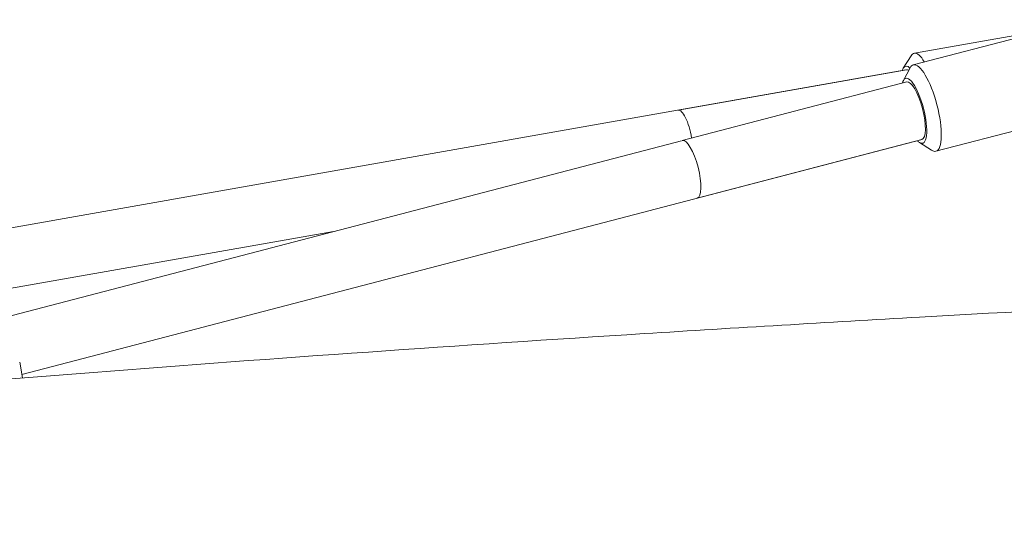
# Model space of a CAD drawing. Units: millimetres. Extents: x -11693 to 8390, y -5992 to 2745.
# Drawn here: x -1266 to -1002, y 349 to 483 of the extents above; entities that cross this region are included whole.
import ezdxf

# ---------------------------------------------------------------- set-up
doc = ezdxf.new("R2010")
doc.units = ezdxf.units.MM
doc.header["$MEASUREMENT"] = 0
doc.layers.add('PRO_Equipment', color=7, linetype='Continuous', lineweight=20)

msp = doc.modelspace()

# ---------------------------------------------------------------- linework, layer by layer
at = {"layer": 'PRO_Equipment'}
for p, q in [((-979.78, 483.45), (-1026.14, 471.35)), ((-990.44, 480.67), (-1025.82, 474.43)), ((-1026.73, 473.72), (-1028.82, 470.44)), ((-1028.1, 469.97), (-1287.09, 424.3)), ((-1089.3, 459.18), (-1027.96, 469.99)), ((-1026.99, 470.56), (-1028.8, 467.13)), ((-1088.17, 451.02), (-1027.91, 466.75)), ((-1020.08, 448.13), (-973.72, 460.23)), ((-1088.36, 450.97), (-1283.56, 400)), ((-1265.49, 388.18), (-1024.09, 451.21)), ((-1023.87, 451.27), (-1084.13, 435.54)), ((-1024.46, 450.51), (-1021.21, 448.4)), ((-1284.31, 408.54), (-1181.85, 426.61)), ((-1266.08, 391.52), (-1265.33, 387.26))]:
    msp.add_line(p, q, dxfattribs=at)
for centre, major_axis, start_param, end_param in [((-1023.74, 462.61), (2.08, -11.82), 3.141593, 3.444742), ((-1023.74, 462.61), (2.08, -11.82), 2.452862, 3.141593), ((-1023.11, 459.74), (-3.03, 11.61), 0, 0.30315), ((-1023.11, 459.74), (-3.03, 11.61), 4.712389, 6.283185), ((-1023.11, 459.74), (-3.03, 11.61), 3.141593, 4.712389), ((-1087.91, 451.3), (-1.39, 7.88), 4.709701, 6.283185), ((-1086.15, 443.28), (-2.02, 7.74), 3.141593, 6.283185), ((-1023.11, 459.74), (-3.03, 11.61), 2.838443, 3.141593)]:
    msp.add_ellipse(centre, major_axis=major_axis, ratio=0.286036, start_param=start_param, end_param=end_param, dxfattribs=at)
at = {"layer": 'PRO_Equipment', "extrusion": (0, 0, -1)}
for centre, major_axis, start_param, end_param in [((-1026.57, 462.12), (-1.56, 8.86), 5.980035, 6.676467), ((-1026.57, 462.12), (-1.56, 8.86), 5.807349, 5.980035), ((-1025.89, 459.01), (-2.27, 8.71), 5.980035, 7.853982), ((-1026.57, 462.12), (1.39, -7.88), 3.141593, 3.387596), ((-1025.89, 459.01), (-2.27, 8.71), 5.807349, 5.980035), ((-1025.89, 459.01), (2.02, -7.74), 3.141593, 4.712389), ((-1025.89, 459.01), (-2.27, 8.71), 1.570796, 3.444742), ((-1025.89, 459.01), (2.02, -7.74), 4.712389, 6.283185), ((-1025.89, 459.01), (-2.27, 8.71), 3.444742, 3.61748)]:
    msp.add_ellipse(centre, major_axis=major_axis, ratio=0.286036, start_param=start_param, end_param=end_param, dxfattribs=at)
at = {"layer": 'PRO_Equipment'}
msp.add_open_spline([(-3244.97, 297.54), (-3134.4, 308.1), (-3023.61, 315.71), (-2875.6, 323.31), (-2789.2, 327.24), (-2653.3, 331.9), (-2554.47, 334.4), (-2492.73, 335.8), (-2455.7, 336.61), (-2307.5, 339.61), (-2121.96, 342.7), (-1961.28, 346.82), (-1862.45, 349.8), (-1714.28, 354.97), (-1541.69, 364.33), (-1412.44, 374.6), (-1375.52, 377.79), (-1363.22, 378.89), (-1320.17, 382.79), (-1234.01, 390.01), (-1123.1, 397.77), (-999.76, 405.13), (-925.71, 408.87), (-876.33, 411.11)], degree=3, knots=[0, 0, 0, 0, 0.140625, 0.140625, 0.1875, 0.25, 0.3125, 0.3125, 0.328125, 0.359375, 0.5, 0.5625, 0.5625, 0.625, 0.75, 0.78125, 0.789062, 0.796875, 0.796875, 0.84375, 0.90625, 0.9375, 1, 1, 1, 1], dxfattribs=at)

doc.saveas('drawing.dxf')
